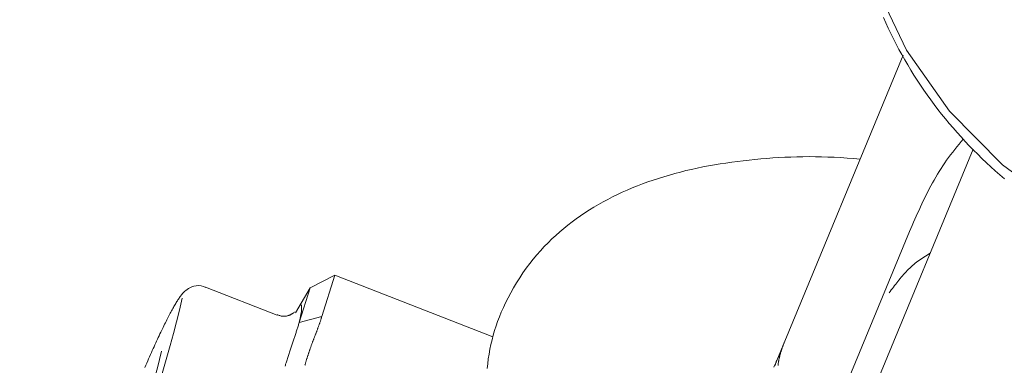
# Model space of a CAD drawing. Units: millimetres. Extents: x 280.5 to 339.9, y 161.4 to 223.7.
# Drawn here: x 307 to 307.1, y 170.4 to 170.4 of the extents above; entities that cross this region are included whole.
import ezdxf

# ---------------------------------------------------------------- set-up
doc = ezdxf.new("R2010")
doc.units = ezdxf.units.MM
doc.header["$MEASUREMENT"] = 0
doc.linetypes.add('AI-Linetype-0', pattern=[2.116667, 1.058333, -1.058333])
doc.layers.add('Ebene 1', color=7, linetype='Continuous', lineweight=0)

# ---------------------------------------------------------------- blocks, each defined once
blk = doc.blocks.new('Block_0')
at = {"layer": 'Ebene 1', "color": 250, "lineweight": 9}
for p, q in [((307.07559, 170.41575), (307.05834, 170.37411)), ((307.08515, 170.40291), (307.04742, 170.31181)), ((307.06758, 170.37028), (307.07645, 170.39169)), ((306.99809, 170.38575), (306.9947, 170.38403)), ((306.99809, 170.38575), (306.99631, 170.38011)), ((306.99809, 170.38575), (307.01963, 170.37732)), ((306.9902, 170.38031), (306.98043, 170.38413)), ((306.9947, 170.38403), (306.9927, 170.38061)), ((306.9932, 170.37928), (306.9947, 170.38403)), ((306.99631, 170.38011), (306.9932, 170.37928))]:
    blk.add_line(p, q, dxfattribs=at)
for points in [[(307.07219, 170.46307), (307.06942, 170.45401), (307.06842, 170.44452), (307.06922, 170.4349), (307.07179, 170.42544), (307.07606, 170.41642), (307.0819, 170.40813), (307.08913, 170.4008), (307.09752, 170.39467), (307.10683, 170.38992)], [(307.07289, 170.42089), (307.07322, 170.42015), (307.07356, 170.41942), (307.07391, 170.41869), (307.07427, 170.41797), (307.07464, 170.41725), (307.07502, 170.41653), (307.07541, 170.41582), (307.0758, 170.41512), (307.07621, 170.41442), (307.07663, 170.41372), (307.07706, 170.41303), (307.0775, 170.41235), (307.07795, 170.41167), (307.07841, 170.41099), (307.07887, 170.41033), (307.07935, 170.40966), (307.07983, 170.40901), (307.08033, 170.40836), (307.08083, 170.40772), (307.08135, 170.40708), (307.08187, 170.40645), (307.0824, 170.40582), (307.08294, 170.40521), (307.08348, 170.4046), (307.08404, 170.40399), (307.0846, 170.4034), (307.08517, 170.40281), (307.08575, 170.40223), (307.08634, 170.40165), (307.08694, 170.40108), (307.08754, 170.40052), (307.08815, 170.39997), (307.08877, 170.39943), (307.0894, 170.39889)], [(307.07645, 170.39169), (307.07663, 170.39211), (307.07681, 170.39254), (307.077, 170.39296), (307.07718, 170.39338), (307.07737, 170.3938), (307.07756, 170.39421), (307.07775, 170.39463), (307.07794, 170.39505), (307.07813, 170.39546), (307.07833, 170.39588), (307.07853, 170.39629), (307.07873, 170.3967), (307.07894, 170.39711), (307.07915, 170.39752), (307.07936, 170.39792), (307.07958, 170.39832), (307.0798, 170.39872), (307.08003, 170.39912), (307.08026, 170.39951), (307.0805, 170.3999), (307.08075, 170.40028), (307.081, 170.40067), (307.08125, 170.40105), (307.08152, 170.40142), (307.08179, 170.40179), (307.08206, 170.40216), (307.08235, 170.40252), (307.08263, 170.40289), (307.08292, 170.40325), (307.08322, 170.4036), (307.08351, 170.40396), (307.08381, 170.40432)], [(307.06971, 170.40156), (307.06882, 170.40165), (307.06793, 170.40172), (307.06706, 170.40178), (307.06618, 170.40183), (307.06532, 170.40186), (307.06446, 170.40189), (307.06361, 170.4019), (307.06276, 170.40191), (307.06192, 170.4019), (307.06109, 170.40188), (307.06026, 170.40186), (307.05944, 170.40182), (307.05862, 170.40178), (307.0578, 170.40173), (307.05699, 170.40167), (307.05618, 170.4016), (307.05538, 170.40152), (307.05458, 170.40144), (307.05378, 170.40134), (307.05299, 170.40124), (307.0522, 170.40114), (307.05141, 170.40103), (307.05062, 170.40091), (307.04984, 170.40078), (307.04906, 170.40064), (307.04828, 170.4005), (307.0475, 170.40034), (307.04673, 170.40017), (307.04597, 170.4), (307.04521, 170.39981), (307.04445, 170.39961), (307.0437, 170.3994), (307.04296, 170.39918), (307.04222, 170.39895), (307.04149, 170.39871), (307.04076, 170.39846), (307.04005, 170.39819), (307.03934, 170.39792), (307.03864, 170.39764), (307.03796, 170.39735), (307.03728, 170.39705), (307.03661, 170.39674), (307.03595, 170.39641), (307.0353, 170.39608), (307.03466, 170.39574), (307.03403, 170.39538), (307.0334, 170.39502), (307.03279, 170.39464), (307.03219, 170.39426), (307.0316, 170.39386), (307.03101, 170.39345), (307.03043, 170.39302), (307.02987, 170.39258), (307.02931, 170.39213), (307.02876, 170.39167), (307.02822, 170.39118), (307.02768, 170.39069), (307.02716, 170.39017), (307.02664, 170.38964), (307.02613, 170.38909), (307.02563, 170.38852), (307.02514, 170.38793), (307.02465, 170.38733), (307.02419, 170.3867), (307.02373, 170.38606), (307.02329, 170.38539), (307.02286, 170.38471), (307.02245, 170.38403), (307.02207, 170.38334), (307.0217, 170.38267), (307.02137, 170.382), (307.02106, 170.38135), (307.02078, 170.38071), (307.02052, 170.38007), (307.02028, 170.37944), (307.02006, 170.37882), (307.01986, 170.37819), (307.01968, 170.37757), (307.01952, 170.37693), (307.01937, 170.3763), (307.01923, 170.37565), (307.01912, 170.375), (307.01901, 170.37434), (307.01893, 170.37368), (307.01886, 170.37302)], [(307.07928, 170.38873), (307.07906, 170.38861), (307.07885, 170.38848), (307.07864, 170.38835), (307.07842, 170.38822), (307.07821, 170.38809), (307.07801, 170.38795), (307.0778, 170.38781), (307.07761, 170.38767), (307.07741, 170.38752), (307.07722, 170.38737), (307.07703, 170.38721), (307.07685, 170.38705), (307.07667, 170.38689), (307.07649, 170.38672), (307.07632, 170.38655), (307.07615, 170.38638), (307.07598, 170.3862), (307.07582, 170.38602), (307.07565, 170.38584), (307.07549, 170.38566), (307.07533, 170.38547), (307.07518, 170.38528), (307.07502, 170.38509), (307.07487, 170.3849), (307.07472, 170.38471), (307.07457, 170.38451), (307.07442, 170.38432), (307.07427, 170.38412), (307.07412, 170.38393), (307.07397, 170.38373), (307.07383, 170.38353), (307.07368, 170.38333)], [(306.98048, 170.38406), (306.98018, 170.38422), (306.97985, 170.38431), (306.9795, 170.38432), (306.97917, 170.38429), (306.97885, 170.38423), (306.97857, 170.38414), (306.97832, 170.38404), (306.9781, 170.38392), (306.97792, 170.3838), (306.97776, 170.38368), (306.97762, 170.38356), (306.9775, 170.38345), (306.9774, 170.38334), (306.9773, 170.38323), (306.97721, 170.38313), (306.97713, 170.38303), (306.97705, 170.38292), (306.97697, 170.38282), (306.9769, 170.38272), (306.97683, 170.38261), (306.97675, 170.3825), (306.97668, 170.38238), (306.9766, 170.38227), (306.97653, 170.38215), (306.97645, 170.38202), (306.97638, 170.38189), (306.9763, 170.38176), (306.97622, 170.38162), (306.97614, 170.38148), (306.97606, 170.38134), (306.97597, 170.38119), (306.97589, 170.38103), (306.9758, 170.38087), (306.97572, 170.38071), (306.97563, 170.38055), (306.97554, 170.38037), (306.97545, 170.3802), (306.97535, 170.38002), (306.97526, 170.37983), (306.97516, 170.37964), (306.97507, 170.37945), (306.97497, 170.37925), (306.97486, 170.37905), (306.97476, 170.37884), (306.97466, 170.37862), (306.97455, 170.37841), (306.97445, 170.37818), (306.97434, 170.37796), (306.97423, 170.37773), (306.97412, 170.37749), (306.974, 170.37725), (306.97389, 170.37701), (306.97377, 170.37676), (306.97366, 170.37651), (306.97354, 170.37625), (306.97342, 170.37599), (306.9733, 170.37573), (306.97317, 170.37546), (306.97305, 170.37519), (306.97293, 170.37491), (306.9728, 170.37463), (306.97267, 170.37435), (306.97255, 170.37406), (306.97242, 170.37377), (306.97229, 170.37348), (306.97216, 170.37318)], [(306.99336, 170.38173), (306.99346, 170.38171), (306.99352, 170.38161), (306.99355, 170.38143), (306.99355, 170.38116), (306.99351, 170.38081), (306.99344, 170.38038), (306.99334, 170.37987), (306.9932, 170.37928)], [(306.99256, 170.38071), (306.99255, 170.3807), (306.99255, 170.3807), (306.99255, 170.3807), (306.99255, 170.38069), (306.99255, 170.38069), (306.99254, 170.38068), (306.99254, 170.38068), (306.99253, 170.38067), (306.99253, 170.38066), (306.99252, 170.38065), (306.99251, 170.38065), (306.99249, 170.38064), (306.99248, 170.38062), (306.99246, 170.38061), (306.99244, 170.3806), (306.99242, 170.38058), (306.9924, 170.38057), (306.99237, 170.38055), (306.99234, 170.38053), (306.99231, 170.38051), (306.99227, 170.38048), (306.99223, 170.38046), (306.99218, 170.38044), (306.99214, 170.38041), (306.99209, 170.38038), (306.99203, 170.38036), (306.99198, 170.38033), (306.99192, 170.38031), (306.99185, 170.38028), (306.99178, 170.38026), (306.99171, 170.38023), (306.99163, 170.38021), (306.99156, 170.38019), (306.99147, 170.38017), (306.99139, 170.38016), (306.99131, 170.38015), (306.99122, 170.38014), (306.99113, 170.38014), (306.99104, 170.38014), (306.99095, 170.38015), (306.99086, 170.38016), (306.99077, 170.38018), (306.99068, 170.3802), (306.99059, 170.38023), (306.9905, 170.38026), (306.99041, 170.38029), (306.99032, 170.38033), (306.99023, 170.38036)], [(306.99631, 170.38011), (306.99628, 170.38003), (306.99626, 170.37995), (306.99623, 170.37987), (306.9962, 170.37979), (306.99618, 170.3797), (306.99615, 170.37962), (306.99612, 170.37954), (306.9961, 170.37946), (306.99607, 170.37938), (306.99604, 170.3793), (306.99601, 170.37922), (306.99598, 170.37914), (306.99595, 170.37905), (306.99592, 170.37897), (306.99589, 170.37889), (306.99587, 170.37881), (306.99584, 170.37873), (306.99581, 170.37865), (306.99578, 170.37857), (306.99575, 170.37849), (306.99572, 170.37841), (306.99569, 170.37833), (306.99566, 170.37825), (306.99563, 170.37817), (306.9956, 170.37809), (306.99557, 170.37801), (306.99554, 170.37793), (306.99551, 170.37785), (306.99547, 170.37777), (306.99544, 170.37769), (306.99541, 170.3776), (306.99538, 170.37752), (306.99535, 170.37744), (306.99532, 170.37736), (306.99529, 170.37728), (306.99526, 170.3772), (306.99523, 170.37712), (306.9952, 170.37704), (306.99517, 170.37696), (306.99514, 170.37688), (306.99511, 170.3768), (306.99508, 170.37672), (306.99505, 170.37664), (306.99502, 170.37656), (306.99499, 170.37648), (306.99496, 170.3764), (306.99493, 170.37632), (306.9949, 170.37624), (306.99487, 170.37616), (306.99484, 170.37608), (306.99481, 170.37599), (306.99478, 170.37591), (306.99475, 170.37583), (306.99473, 170.37575), (306.9947, 170.37567), (306.99467, 170.37559), (306.99464, 170.37551), (306.99461, 170.37543), (306.99458, 170.37535), (306.99456, 170.37527), (306.99453, 170.37518), (306.9945, 170.3751), (306.99447, 170.37502), (306.99445, 170.37494), (306.99442, 170.37486), (306.99439, 170.37478), (306.99436, 170.37469), (306.99434, 170.37461), (306.99431, 170.37453), (306.99428, 170.37445), (306.99426, 170.37437), (306.99423, 170.37428), (306.99421, 170.3742), (306.99418, 170.37412), (306.99416, 170.37404), (306.99413, 170.37395), (306.9941, 170.37387), (306.99408, 170.37379), (306.99406, 170.37371), (306.99403, 170.37362), (306.99401, 170.37354), (306.99398, 170.37346)], [(306.99128, 170.37333), (306.99133, 170.37348), (306.99137, 170.37363), (306.99142, 170.37378), (306.99147, 170.37393), (306.99151, 170.37408), (306.99156, 170.37422), (306.99161, 170.37437), (306.99165, 170.37452), (306.9917, 170.37466), (306.99175, 170.37481), (306.99179, 170.37495), (306.99184, 170.37509), (306.99189, 170.37523), (306.99193, 170.37537), (306.99198, 170.37551), (306.99203, 170.37565), (306.99207, 170.37579), (306.99212, 170.37593), (306.99216, 170.37607), (306.99221, 170.3762), (306.99225, 170.37634), (306.9923, 170.37647), (306.99234, 170.37661), (306.99239, 170.37674), (306.99243, 170.37687), (306.99248, 170.37701), (306.99252, 170.37714), (306.99257, 170.37727), (306.99261, 170.3774), (306.99265, 170.37753), (306.9927, 170.37766), (306.99274, 170.37778), (306.99278, 170.37791), (306.99282, 170.37804), (306.99286, 170.37817), (306.9929, 170.37829), (306.99294, 170.37842), (306.99298, 170.37854), (306.99302, 170.37866), (306.99306, 170.37879), (306.9931, 170.37891), (306.99313, 170.37903), (306.99317, 170.37915), (306.9932, 170.37928)], [(307.05939, 170.37665), (307.05937, 170.37659), (307.05934, 170.37653), (307.05932, 170.37647), (307.0593, 170.37641), (307.05927, 170.37635), (307.05925, 170.37628), (307.05922, 170.37622), (307.0592, 170.37616), (307.05918, 170.3761), (307.05916, 170.37604), (307.05913, 170.37598), (307.05911, 170.37592), (307.05909, 170.37585), (307.05907, 170.37579), (307.05905, 170.37573), (307.05903, 170.37567), (307.05901, 170.37561), (307.05899, 170.37554), (307.05897, 170.37548), (307.05895, 170.37542), (307.05893, 170.37536), (307.05891, 170.37529), (307.05889, 170.37523), (307.05887, 170.37517), (307.05885, 170.3751), (307.05884, 170.37504), (307.05882, 170.37498), (307.0588, 170.37491), (307.05879, 170.37485), (307.05877, 170.37479), (307.05875, 170.37472), (307.05874, 170.37466), (307.05872, 170.3746), (307.05871, 170.37453), (307.05869, 170.37447), (307.05868, 170.3744), (307.05867, 170.37434), (307.05865, 170.37427), (307.05864, 170.37421), (307.05863, 170.37415), (307.05862, 170.37408), (307.0586, 170.37402), (307.05859, 170.37395), (307.05858, 170.37389), (307.05857, 170.37382), (307.05856, 170.37376), (307.05855, 170.37369), (307.05854, 170.37362), (307.05853, 170.37356), (307.05853, 170.37349), (307.05852, 170.37343)], [(307.05834, 170.37411), (307.05822, 170.37381), (307.05809, 170.37352), (307.05797, 170.37322)], [(307.05812, 170.37343), (307.05813, 170.37347), (307.05814, 170.37351), (307.05815, 170.37355), (307.05817, 170.3736), (307.05818, 170.37364), (307.05819, 170.37368), (307.05821, 170.37373), (307.05822, 170.37377), (307.05823, 170.37381), (307.05825, 170.37385), (307.05826, 170.3739), (307.05828, 170.37394), (307.05829, 170.37398), (307.05831, 170.37402), (307.05832, 170.37406), (307.05834, 170.37411)]]:
    blk.add_lwpolyline(points, dxfattribs=at)
for points in [[(306.95801, 170.33339), (306.9667, 170.34881), (306.97318, 170.36538), (306.97727, 170.38261)], [(306.9608, 170.3406), (306.96695, 170.3515), (306.97155, 170.36322), (306.97443, 170.3754)]]:
    blk.add_open_spline(points, degree=3, dxfattribs=at)

msp = doc.modelspace()

# ---------------------------------------------------------------- linework, layer by layer
at = {"layer": 'Ebene 1', "color": 250, "linetype": 'AI-Linetype-0', "lineweight": 18}
msp.add_open_spline([(314.36562, 213.375), (300.28236, 213.375), (288.86562, 201.95826), (288.86562, 187.875), (288.86562, 173.79174), (300.28236, 162.375), (314.36562, 162.375), (328.44889, 162.375), (339.86562, 173.79174), (339.86562, 187.875), (339.86562, 201.95826), (328.44889, 213.375), (314.36562, 213.375)], degree=3, knots=[0, 0, 0, 0, 1, 1, 1, 2, 2, 2, 3, 3, 3, 4, 4, 4, 4], dxfattribs=at)

# ---------------------------------------------------------------- block references
at = {"layer": 'Ebene 1'}
msp.add_blockref('Block_0', (0, 0), dxfattribs=at)

doc.saveas('drawing.dxf')
